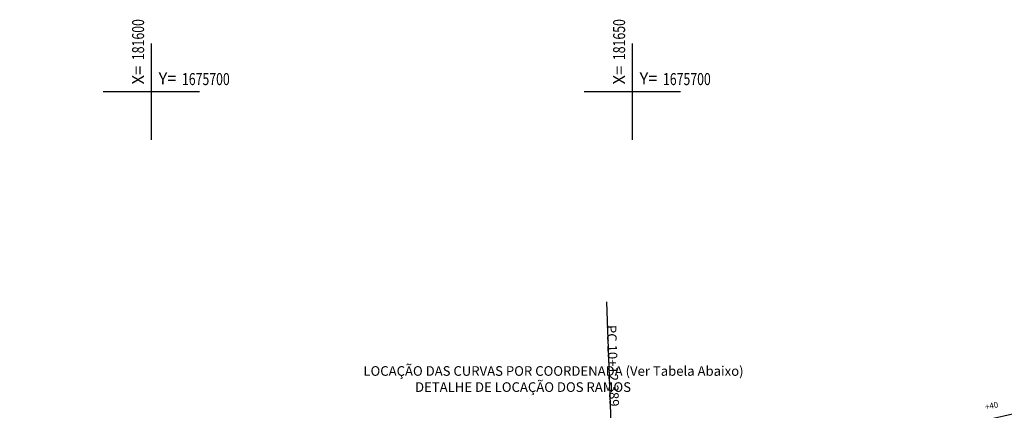
# Model space of a CAD drawing. Extents: x 181435 to 181819, y 1675436 to 1675707.
# Drawn here: x 181586 to 181689, y 1675667 to 1675707 of the extents above; entities that cross this region are included whole.
import ezdxf
from ezdxf.enums import TextEntityAlignment as Align

# ---------------------------------------------------------------- set-up
doc = ezdxf.new("R2010")
doc.units = 0
doc.header["$LTSCALE"] = 12.7
doc.header["$MEASUREMENT"] = 0
doc.layers.get('0').update_dxf_attribs({"linetype": 'CONTINUOUS'})
for name, color, linetype in [('P-EST_CURVAS', 7, 'CONTINUOUS'), ('P-EST_RAMOS', 7, 'CONTINUOUS'), ('P-LOC_COTAS', 7, 'CONTINUOUS'), ('P-LOC_CURVAS', 5, 'CONTINUOUS'), ('P-LOC_RAMOS', 5, 'CONTINUOUS'), ('ZZZ', 7, 'CONTINUOUS')]:
    doc.layers.add(name, color=color, linetype=linetype)
doc.styles.add('2MM', font='simplex', dxfattribs={"height": 1})
doc.styles.add('ROMANS', font='romans.shx')
doc.styles.get("Standard").update_dxf_attribs({"font": 'romans.shx'})
doc.styles.add('X', font='ROMANS.SHX', dxfattribs={"width": 0.75})

# ---------------------------------------------------------------- blocks, each defined once
blk = doc.blocks.new('MALHAXY')
for points in [[(0, -20), (0, 20)], [(-20, 0), (20, 0)]]:
    blk.add_lwpolyline(points)
for s, rotation, p in [('X=', 90, (-3, 3)), ('Y=', 359.99, (3, 3))]:
    blk.add_text(s, height=5, rotation=rotation).set_placement(p)
at = {"style": 'X', "width": 0.75}
blk.add_attdef('00.000', (-3.02, 13.09), '', height=5, rotation=90, dxfattribs=at)
blk.add_attdef('00.000', (12.72, 2.72), '', height=5, dxfattribs=at)

msp = doc.modelspace()

# ---------------------------------------------------------------- linework, layer by layer
at = {"layer": 'P-EST_RAMOS'}
msp.add_line((181647.968, 1675661.171), (181647.352, 1675678.16), dxfattribs=at)
at = {"layer": 'P-LOC_CURVAS'}
msp.add_lwpolyline([(181647.968, 1675661.171, 0.0554226), (181697.816, 1675668.551)], format="xyb", dxfattribs=at)
at = {"layer": 'P-LOC_RAMOS'}
msp.add_lwpolyline([(181435.734, 1675653.098), (181485.534, 1675655.282), (181647.968, 1675661.171, 0.0554226), (181697.816, 1675668.551), (181731.299, 1675677.376)], format="xyb", dxfattribs=at)

# ---------------------------------------------------------------- block references
at = {"layer": 'ZZZ'}
ref = msp.add_blockref('MALHAXY', (181600, 1675700), dxfattribs=dict(at, xscale=0.25, yscale=0.25, zscale=0.25))
ref.add_attrib('00.000', '181600', (181599.246, 1675703.273), dxfattribs={"layer": '0', "height": 1.25, "rotation": 90, "style": 'X', "width": 0.75})
ref.add_attrib('00.000', '1675700', (181603.18, 1675700.679), dxfattribs={"layer": '0', "height": 1.25, "style": 'X', "width": 0.75})
ref = msp.add_blockref('MALHAXY', (181650, 1675700), dxfattribs=dict(at, xscale=0.25, yscale=0.25, zscale=0.25))
ref.add_attrib('00.000', '181650', (181649.246, 1675703.273), dxfattribs={"layer": '0', "height": 1.25, "rotation": 90, "style": 'X', "width": 0.75})
ref.add_attrib('00.000', '1675700', (181653.18, 1675700.679), dxfattribs={"layer": '0', "height": 1.25, "style": 'X', "width": 0.75})

# ---------------------------------------------------------------- texts
at = {"layer": 'P-EST_CURVAS', "style": '2MM'}
msp.add_text('LOCAÇÃO DAS CURVAS POR COORDENADA (Ver Tabela Abaixo)', height=1, dxfattribs=at).set_placement((181622.042, 1675670.491))
at = {"layer": 'P-EST_CURVAS', "style": 'ROMANS'}
msp.add_text('+40', height=0.6, rotation=12.12841, dxfattribs=at).set_placement((181687.4, 1675667.088), align=Align.CENTER)
at = {"layer": 'P-EST_RAMOS', "style": '2MM'}
msp.add_text('PC 10+12.389', height=1, rotation=272.07652, dxfattribs=at).set_placement((181647.622, 1675667.278), align=Align.RIGHT)
at = {"layer": 'P-LOC_COTAS', "style": 'ROMANS'}
msp.add_text('DETALHE DE LOCAÇÃO DOS RAMOS', height=1, dxfattribs=at).set_placement((181627.409, 1675668.819))

doc.saveas('drawing.dxf')
